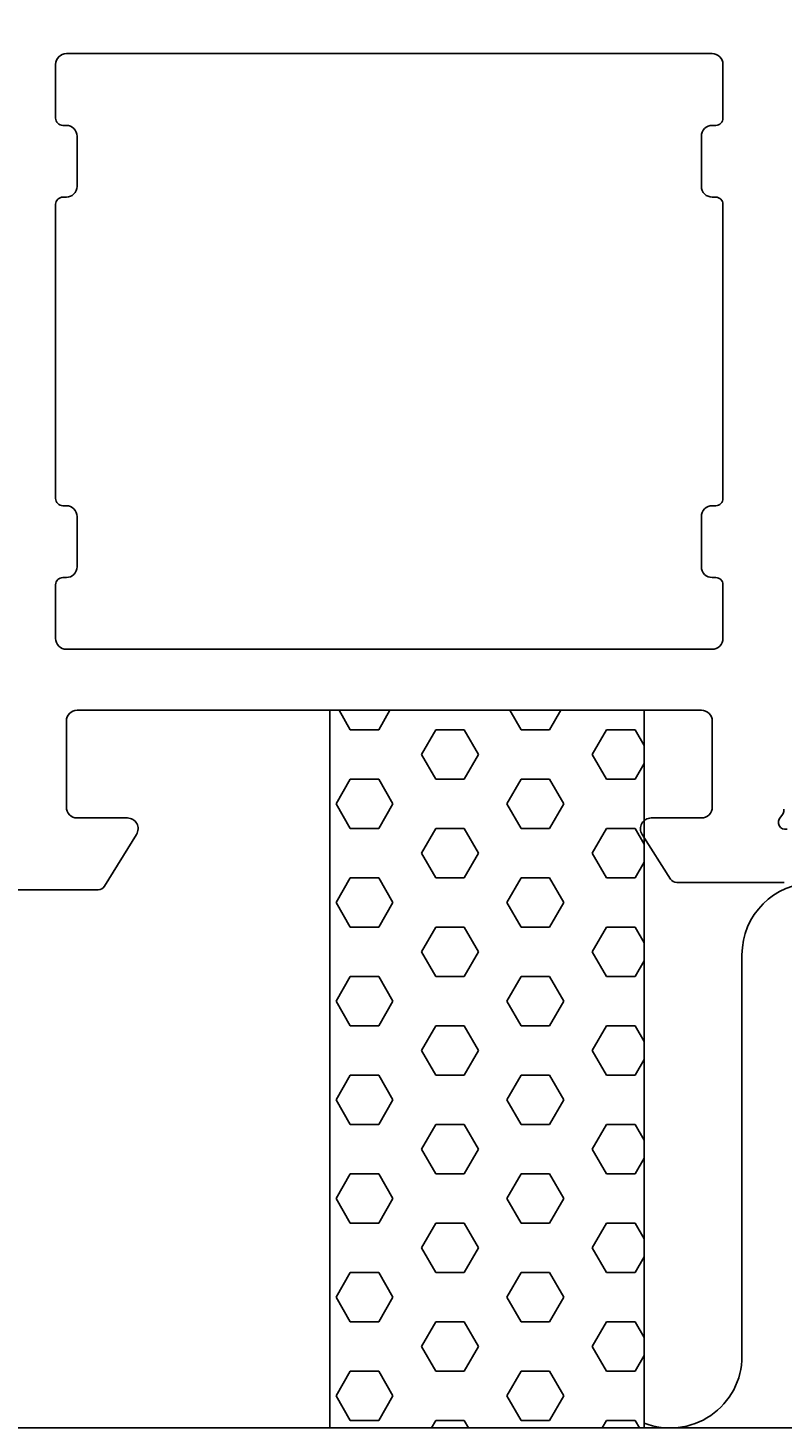
# Model space of a CAD drawing. Extents: x -28 to 97, y -142 to -20.
# Drawn here: x -5 to 16, y -142 to -103 of the extents above; entities that cross this region are included whole.
import ezdxf

# ---------------------------------------------------------------- set-up
doc = ezdxf.new("R2010")
doc.units = 0
doc.header["$LTSCALE"] = 4
doc.layers.get('0').update_dxf_attribs({"linetype": 'CONTINUOUS'})
doc.layers.get('DEFPOINTS').update_dxf_attribs({"linetype": 'CONTINUOUS'})
for name, color, linetype in [('SAPA_ANSLUTNING', 6, 'CONTINUOUS'), ('SAPA_MATT', 1, 'CONTINUOUS'), ('SAPA_PROFIL', 7, 'CONTINUOUS')]:
    doc.layers.add(name, color=color, linetype=linetype)
doc.styles.add('ISO', font='txt')
doc.dimstyles.get("Standard").update_dxf_attribs({"dimtxt": 0.18, "dimasz": 0.18, "dimexe": 0.18, "dimexo": 0.0625, "dimgap": 0.09, "dimtad": 0, "dimtih": 1, "dimtoh": 1, "dimzin": 0, "dimcen": 0.09, "dimazin": 3, "dimtfac": 1, "dimtofl": 0, "dimtmove": 0, "dimatfit": 3})

# ---------------------------------------------------------------- blocks, each defined once
blk = doc.blocks.new('*X60')
at = {"color": 0}
for p, q in [((3.53, -122.694), (3.216, -122.15)), ((4.323, -122.694), (4.637, -122.15)), ((8.292, -122.694), (7.978, -122.15)), ((9.086, -122.694), (9.4, -122.15)), ((3.53, -122.694), (4.323, -122.694)), ((5.514, -123.381), (5.911, -122.694)), ((5.911, -122.694), (6.705, -122.694)), ((7.101, -123.381), (6.705, -122.694)), ((8.292, -122.694), (9.086, -122.694)), ((10.276, -123.381), (10.673, -122.694)), ((10.673, -122.694), (11.467, -122.694)), ((11.717, -123.127), (11.467, -122.694)), ((5.911, -124.069), (5.514, -123.381)), ((6.705, -124.069), (7.101, -123.381)), ((10.673, -124.069), (10.276, -123.381)), ((11.467, -124.069), (11.717, -123.635)), ((3.133, -124.756), (3.53, -124.069)), ((3.53, -124.069), (4.323, -124.069)), ((4.72, -124.756), (4.323, -124.069)), ((5.911, -124.069), (6.705, -124.069)), ((7.895, -124.756), (8.292, -124.069)), ((8.292, -124.069), (9.086, -124.069)), ((9.483, -124.756), (9.086, -124.069)), ((10.673, -124.069), (11.467, -124.069)), ((3.53, -125.443), (3.133, -124.756)), ((4.323, -125.443), (4.72, -124.756)), ((8.292, -125.443), (7.895, -124.756)), ((9.086, -125.443), (9.483, -124.756)), ((3.53, -125.443), (4.323, -125.443)), ((5.514, -126.131), (5.911, -125.443)), ((5.911, -125.443), (6.705, -125.443)), ((7.101, -126.131), (6.705, -125.443)), ((8.292, -125.443), (9.086, -125.443)), ((10.276, -126.131), (10.673, -125.443)), ((10.673, -125.443), (11.467, -125.443)), ((11.717, -125.876), (11.467, -125.443)), ((5.911, -126.818), (5.514, -126.131)), ((6.705, -126.818), (7.101, -126.131)), ((10.673, -126.818), (10.276, -126.131)), ((11.467, -126.818), (11.717, -126.385)), ((3.133, -127.506), (3.53, -126.818)), ((3.53, -126.818), (4.323, -126.818)), ((4.72, -127.506), (4.323, -126.818)), ((5.911, -126.818), (6.705, -126.818)), ((7.895, -127.506), (8.292, -126.818)), ((8.292, -126.818), (9.086, -126.818)), ((9.483, -127.506), (9.086, -126.818)), ((10.673, -126.818), (11.467, -126.818)), ((3.53, -128.193), (3.133, -127.506)), ((4.323, -128.193), (4.72, -127.506)), ((8.292, -128.193), (7.895, -127.506)), ((9.086, -128.193), (9.483, -127.506)), ((3.53, -128.193), (4.323, -128.193)), ((5.514, -128.88), (5.911, -128.193)), ((5.911, -128.193), (6.705, -128.193)), ((7.101, -128.88), (6.705, -128.193)), ((8.292, -128.193), (9.086, -128.193)), ((10.276, -128.88), (10.673, -128.193)), ((10.673, -128.193), (11.467, -128.193)), ((11.717, -128.626), (11.467, -128.193)), ((5.911, -129.568), (5.514, -128.88)), ((6.705, -129.568), (7.101, -128.88)), ((10.673, -129.568), (10.276, -128.88)), ((11.467, -129.568), (11.717, -129.135)), ((3.133, -130.255), (3.53, -129.568)), ((3.53, -129.568), (4.323, -129.568)), ((4.72, -130.255), (4.323, -129.568)), ((5.911, -129.568), (6.705, -129.568)), ((7.895, -130.255), (8.292, -129.568)), ((8.292, -129.568), (9.086, -129.568)), ((9.483, -130.255), (9.086, -129.568)), ((10.673, -129.568), (11.467, -129.568)), ((3.53, -130.943), (3.133, -130.255)), ((4.323, -130.943), (4.72, -130.255)), ((8.292, -130.943), (7.895, -130.255)), ((9.086, -130.943), (9.483, -130.255)), ((3.53, -130.943), (4.323, -130.943)), ((5.514, -131.63), (5.911, -130.943)), ((5.911, -130.943), (6.705, -130.943)), ((7.101, -131.63), (6.705, -130.943)), ((8.292, -130.943), (9.086, -130.943)), ((10.276, -131.63), (10.673, -130.943)), ((10.673, -130.943), (11.467, -130.943)), ((11.717, -131.376), (11.467, -130.943)), ((5.911, -132.317), (5.514, -131.63)), ((6.705, -132.317), (7.101, -131.63)), ((10.673, -132.317), (10.276, -131.63)), ((11.467, -132.317), (11.717, -131.884)), ((3.133, -133.005), (3.53, -132.317)), ((3.53, -132.317), (4.323, -132.317)), ((4.72, -133.005), (4.323, -132.317)), ((5.911, -132.317), (6.705, -132.317)), ((7.895, -133.005), (8.292, -132.317)), ((8.292, -132.317), (9.086, -132.317)), ((9.483, -133.005), (9.086, -132.317)), ((10.673, -132.317), (11.467, -132.317)), ((3.53, -133.692), (3.133, -133.005)), ((4.323, -133.692), (4.72, -133.005)), ((8.292, -133.692), (7.895, -133.005)), ((9.086, -133.692), (9.483, -133.005)), ((3.53, -133.692), (4.323, -133.692)), ((5.514, -134.38), (5.911, -133.692)), ((5.911, -133.692), (6.705, -133.692)), ((7.101, -134.38), (6.705, -133.692)), ((8.292, -133.692), (9.086, -133.692)), ((10.276, -134.38), (10.673, -133.692)), ((10.673, -133.692), (11.467, -133.692)), ((11.717, -134.125), (11.467, -133.692)), ((5.911, -135.067), (5.514, -134.38)), ((6.705, -135.067), (7.101, -134.38)), ((10.673, -135.067), (10.276, -134.38)), ((11.467, -135.067), (11.717, -134.634)), ((3.133, -135.754), (3.53, -135.067)), ((3.53, -135.067), (4.323, -135.067)), ((4.72, -135.754), (4.323, -135.067)), ((5.911, -135.067), (6.705, -135.067)), ((7.895, -135.754), (8.292, -135.067)), ((8.292, -135.067), (9.086, -135.067)), ((9.483, -135.754), (9.086, -135.067)), ((10.673, -135.067), (11.467, -135.067)), ((3.53, -136.442), (3.133, -135.754)), ((4.323, -136.442), (4.72, -135.754)), ((8.292, -136.442), (7.895, -135.754)), ((9.086, -136.442), (9.483, -135.754)), ((3.53, -136.442), (4.323, -136.442)), ((5.514, -137.129), (5.911, -136.442)), ((5.911, -136.442), (6.705, -136.442)), ((7.101, -137.129), (6.705, -136.442)), ((8.292, -136.442), (9.086, -136.442)), ((10.276, -137.129), (10.673, -136.442)), ((10.673, -136.442), (11.467, -136.442)), ((11.717, -136.875), (11.467, -136.442)), ((5.911, -137.817), (5.514, -137.129)), ((6.705, -137.817), (7.101, -137.129)), ((10.673, -137.817), (10.276, -137.129)), ((11.467, -137.817), (11.717, -137.384)), ((3.133, -138.504), (3.53, -137.817)), ((3.53, -137.817), (4.323, -137.817)), ((4.72, -138.504), (4.323, -137.817)), ((5.911, -137.817), (6.705, -137.817)), ((7.895, -138.504), (8.292, -137.817)), ((8.292, -137.817), (9.086, -137.817)), ((9.483, -138.504), (9.086, -137.817)), ((10.673, -137.817), (11.467, -137.817)), ((3.53, -139.192), (3.133, -138.504)), ((4.323, -139.192), (4.72, -138.504)), ((8.292, -139.192), (7.895, -138.504)), ((9.086, -139.192), (9.483, -138.504)), ((3.53, -139.191), (4.323, -139.191)), ((5.514, -139.879), (5.911, -139.192)), ((5.911, -139.191), (6.705, -139.191)), ((7.101, -139.879), (6.705, -139.192)), ((8.292, -139.191), (9.086, -139.191)), ((10.276, -139.879), (10.673, -139.192)), ((10.673, -139.191), (11.467, -139.191)), ((11.717, -139.625), (11.467, -139.192)), ((5.911, -140.566), (5.514, -139.879)), ((6.705, -140.566), (7.101, -139.879)), ((10.673, -140.566), (10.276, -139.879)), ((11.467, -140.566), (11.717, -140.133)), ((3.133, -141.254), (3.53, -140.566)), ((3.53, -140.566), (4.323, -140.566)), ((4.72, -141.254), (4.323, -140.566)), ((5.911, -140.566), (6.705, -140.566)), ((7.895, -141.254), (8.292, -140.566)), ((8.292, -140.566), (9.086, -140.566)), ((9.483, -141.254), (9.086, -140.566)), ((10.673, -140.566), (11.467, -140.566)), ((3.53, -141.941), (3.133, -141.254)), ((4.323, -141.941), (4.72, -141.254)), ((8.292, -141.941), (7.895, -141.254)), ((9.086, -141.941), (9.483, -141.254)), ((3.53, -141.941), (4.323, -141.941)), ((5.79, -142.15), (5.911, -141.941)), ((5.911, -141.941), (6.705, -141.941)), ((6.825, -142.15), (6.705, -141.941)), ((8.292, -141.941), (9.086, -141.941)), ((10.553, -142.15), (10.673, -141.941)), ((10.673, -141.941), (11.467, -141.941)), ((11.588, -142.15), (11.467, -141.941))]:
    blk.add_line(p, q, dxfattribs=at)
blk = doc.blocks.new('*U61')
at = {"layer": 'SAPA_MATT', "color": 2, "style": 'ISO'}
blk.add_text('94.5', height=3, rotation=90, dxfattribs=at).set_placement((-24.53, -83.65))
blk = doc.blocks.new('*D57')
at = {"layer": 'DEFPOINTS', "color": 0}
for p in [(-23.53, -32.65), (-4.033, -32.65), (-4.789, -127.15)]:
    blk.add_point(p, dxfattribs=at)
at = {"layer": 'SAPA_MATT'}
for p, q in [((-5.533, -32.65), (-25.03, -32.65)), ((-23.53, -124.15), (-23.53, -35.65)), ((-6.289, -127.15), (-25.03, -127.15))]:
    blk.add_line(p, q, dxfattribs=at)
for points in [[(-24.03, -35.65), (-23.03, -35.65), (-23.53, -32.65)], [(-24.03, -124.15), (-23.03, -124.15), (-23.53, -127.15)]]:
    blk.add_solid(points, dxfattribs=at)
blk.add_blockref('*U61', (0, 0))

msp = doc.modelspace()

# ---------------------------------------------------------------- linework, layer by layer
at = {"layer": 'SAPA_ANSLUTNING'}
msp.add_line((94.441, -142.15), (-17.559, -142.15), dxfattribs=at)
msp.add_lwpolyline([(11.717, -122.15), (11.717, -142.15), (2.96, -142.15), (2.96, -122.15)], close=True, dxfattribs=at)
msp.add_lwpolyline([(11.717, -142.012, 0.528397), (14.447, -140.15), (14.447, -128.961, -1), (18.447, -128.961)], format="xyb", dxfattribs=at)
at = {"layer": 'SAPA_PROFIL'}
for points in [[(15.625, -126.95), (12.627, -126.95, -0.256277), (12.458, -126.857), (11.664, -125.611, -0.592006), (11.917, -125.15), (13.317, -125.15, 0.414214), (13.617, -124.85), (13.617, -122.45, 0.414214), (13.317, -122.15), (-4.083, -122.15, 0.414214), (-4.383, -122.45), (-4.383, -124.85, 0.414214), (-4.083, -125.15), (-2.683, -125.15, -0.587703), (-2.428, -125.608), (-3.324, -127.055, -0.259681), (-3.494, -127.15), (-6.083, -127.15, -0.414214), (-6.383, -126.85), (-6.383, -75.65, -0.414214)], [(15.617, -124.905, -0.213422), (15.517, -125.129, 0.762586), (15.702, -125.459)]]:
    msp.add_lwpolyline(points, format="xyb", dxfattribs=at)
msp.add_lwpolyline([(-4.483, -116.45), (-4.383, -116.45, -0.414214), (-4.083, -116.75), (-4.083, -118.15, -0.414214), (-4.383, -118.45), (-4.483, -118.45, 0.414214), (-4.683, -118.65), (-4.683, -120.15, 0.414214), (-4.383, -120.45), (13.617, -120.45, 0.414214), (13.917, -120.15), (13.917, -118.65, 0.414214), (13.717, -118.45), (13.617, -118.45, -0.414214), (13.317, -118.15), (13.317, -116.75, -0.414214), (13.617, -116.45), (13.717, -116.45, 0.414214), (13.917, -116.25), (13.917, -108.05, 0.414214), (13.717, -107.85), (13.617, -107.85, -0.414214), (13.317, -107.55), (13.317, -106.15, -0.414214), (13.617, -105.85), (13.717, -105.85, 0.414214), (13.917, -105.65), (13.917, -104.15, 0.414214), (13.617, -103.85), (-4.383, -103.85, 0.414214), (-4.683, -104.15), (-4.683, -105.65, 0.414214), (-4.483, -105.85), (-4.383, -105.85, -0.414214), (-4.083, -106.15), (-4.083, -107.55, -0.414214), (-4.383, -107.85), (-4.483, -107.85, 0.414214), (-4.683, -108.05), (-4.683, -116.25, 0.414214)], format="xyb", close=True, dxfattribs=at)

# ---------------------------------------------------------------- block references
at = {"layer": 'SAPA_ANSLUTNING', "linetype": 'CONTINUOUS'}
msp.add_blockref('*X60', (0, 0), dxfattribs=at)

# ---------------------------------------------------------------- dimensions: what is measured, and where the dimension line sits
at = {"layer": 'SAPA_MATT'}
dim = msp.add_linear_dim(base=(-23.53, -32.65), p1=(-4.789, -127.15), p2=(-4.033, -32.65), angle=270, dimstyle='Standard', override={"dimscale": 1}, dxfattribs=at)
dim.commit()
dim.dimension.update_dxf_attribs({"geometry": '*D57', "text_midpoint": (-26.03, -79.9)})

doc.saveas('drawing.dxf')
